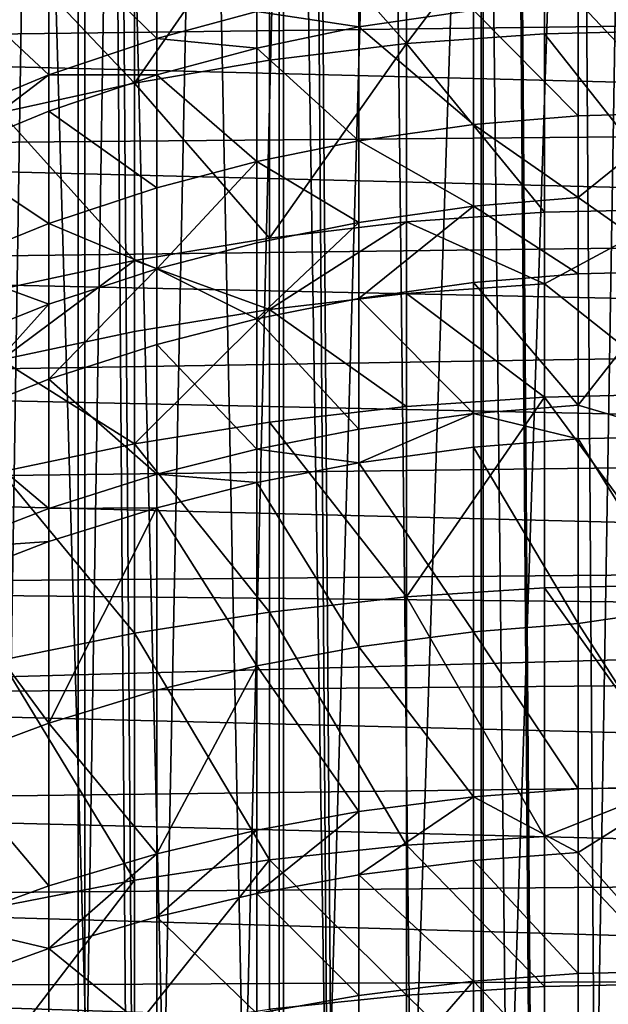
# Model space of a CAD drawing. Extents: x -25 to 25, y 0 to 146.
# Drawn here: x -3 to 0, y 99 to 103 of the extents above; entities that cross this region are included whole.
import ezdxf

# ---------------------------------------------------------------- set-up
doc = ezdxf.new("R2010")
doc.units = 0
doc.header["$MEASUREMENT"] = 0

msp = doc.modelspace()

# ---------------------------------------------------------------- linework, layer by layer
for points in [[(-2.74105, 3.7, -20.820343), (-3.646612, 127.699997, -20.680964), (-2.74105, 127.699997, -20.820343)], [(-2.74105, 3.7, -20.820343), (-3.646612, 3.7, -20.680964), (-3.646612, 127.699997, -20.680964)], [(-2.711519, 3.7, -20.596029), (-3.607324, 127.699997, -20.458151), (-3.607324, 3.7, -20.458151)], [(-2.711519, 3.7, -20.596029), (-2.711519, 127.699997, -20.596029), (-3.607324, 127.699997, -20.458151)], [(-1.830271, 3.7, -20.920088), (-2.74105, 127.699997, -20.820343), (-1.830271, 127.699997, -20.920088)], [(-1.830271, 3.7, -20.920088), (-2.74105, 3.7, -20.820343), (-2.74105, 127.699997, -20.820343)], [(-1.810552, 3.7, -20.6947), (-2.711519, 127.699997, -20.596029), (-2.711519, 3.7, -20.596029)], [(-1.810552, 3.7, -20.6947), (-1.810552, 127.699997, -20.6947), (-2.711519, 127.699997, -20.596029)], [(-0.916007, 3.7, -20.980013), (-1.830271, 127.699997, -20.920088), (-0.916007, 127.699997, -20.980013)], [(-0.916007, 3.7, -20.980013), (-1.830271, 3.7, -20.920088), (-1.830271, 127.699997, -20.920088)], [(-0.906138, 3.7, -20.753979), (-1.810552, 127.699997, -20.6947), (-1.810552, 3.7, -20.6947)], [(-0.906138, 3.7, -20.753979), (-0.906138, 127.699997, -20.753979), (-1.810552, 127.699997, -20.6947)], [(0, 3.7, -21), (-0.916007, 127.699997, -20.980013), (0, 127.699997, -21)], [(0, 3.7, -21), (-0.916007, 3.7, -20.980013), (-0.916007, 127.699997, -20.980013)], [(0, 3.7, -20.77375), (-0.906138, 127.699997, -20.753979), (-0.906138, 3.7, -20.753979)], [(0, 3.7, -20.77375), (0, 127.699997, -20.77375), (-0.906138, 127.699997, -20.753979)], [(-0.795522, 97.713051, 20.912874), (-0.907748, 107.667747, 20.908304), (-0.468634, 107.72821, 20.922752)], [(-0.795522, 97.713051, 20.912874), (-0.468634, 107.72821, 20.922752), (-0.398778, 97.665771, 20.9242)], [(-0.398778, 97.665771, 20.9242), (-0.468634, 107.72821, 20.922752), (-0.234451, 107.744553, 20.926687)], [(-0.398778, 97.665771, 20.9242), (-0.234451, 107.744553, 20.926687), (0, 97.650002, 20.927999)], [(-1.230584, 97.802231, 20.891788), (-1.340493, 107.56884, 20.885025), (-0.907748, 107.667747, 20.908304)], [(-1.230584, 97.802231, 20.891788), (-0.907748, 107.667747, 20.908304), (-0.795522, 97.713051, 20.912874)], [(-1.614718, 97.915108, 20.865614), (-1.763448, 107.432098, 20.853571), (-1.340493, 107.56884, 20.885025)], [(-1.614718, 97.915108, 20.865614), (-1.340493, 107.56884, 20.885025), (-1.230584, 97.802231, 20.891788)], [(-1.989877, 98.058571, 20.833185), (-2.173582, 107.258293, 20.814819), (-1.763448, 107.432098, 20.853571)], [(-1.989877, 98.058571, 20.833185), (-1.763448, 107.432098, 20.853571), (-1.614718, 97.915108, 20.865614)], [(-2.353211, 98.231789, 20.795279), (-2.56815, 107.048233, 20.769829), (-2.173582, 107.258293, 20.814819)], [(-2.353211, 98.231789, 20.795279), (-2.173582, 107.258293, 20.814819), (-1.989877, 98.058571, 20.833185)], [(-2.702009, 98.433662, 20.75284), (-2.943351, 106.803558, 20.719988), (-2.56815, 107.048233, 20.769829)], [(-2.702009, 98.433662, 20.75284), (-2.56815, 107.048233, 20.769829), (-2.353211, 98.231789, 20.795279)], [(-3.069948, 98.690269, 20.701609), (-3.261898, 106.555191, 20.672232), (-2.943351, 106.803558, 20.719988)], [(-3.069948, 98.690269, 20.701609), (-2.943351, 106.803558, 20.719988), (-2.702009, 98.433662, 20.75284)], [(-0.627905, 103.916351, 111.054146), (0, 103.150558, 112.012611), (0, 103.931763, 111.066475)], [(-0.627905, 103.916351, 111.054146), (-1.253332, 103.09053, 111.961479), (-0.627905, 103.135536, 111.999817)], [(-1.253332, 103.870193, 111.017204), (-1.253332, 103.09053, 111.961479), (-0.627905, 103.916351, 111.054146)], [(-0.627905, 103.916351, 111.054146), (-0.627905, 103.135536, 111.999817), (0, 103.150558, 112.012611)], [(-1.873813, 103.793465, 110.955803), (-1.253332, 103.09053, 111.961479), (-1.253332, 103.870193, 111.017204)], [(-1.873813, 103.793465, 110.955803), (-2.486899, 102.911392, 111.808891), (-1.873813, 103.015717, 111.897758)], [(-2.486899, 103.686462, 110.870186), (-2.486899, 102.911392, 111.808891), (-1.873813, 103.793465, 110.955803)], [(-1.873813, 103.793465, 110.955803), (-1.873813, 103.015717, 111.897758), (-1.253332, 103.09053, 111.961479)], [(-2.874891, 103.590614, 105.295982), (-2.384877, 103.759415, 105.401024), (-2.384877, 103.114029, 106.401558)], [(-2.384877, 103.759415, 105.401024), (-1.931923, 103.236176, 106.483192), (-2.384877, 103.114029, 106.401558)], [(-3.09017, 103.549614, 110.760681), (-2.486899, 102.911392, 111.808891), (-2.486899, 103.686462, 110.870186)], [(-3.348344, 103.390953, 105.171753), (-2.874891, 103.590614, 105.295982), (-2.874891, 102.948738, 106.291084)], [(-2.874891, 103.590614, 105.295982), (-2.384877, 103.114029, 106.401558), (-2.874891, 102.948738, 106.291084)], [(-6.943366, 103.560204, 87.400002), (-6.987711, 103.085678, 87.400002), (6.975185, 103.260185, 87.400002)], [(-3.09017, 103.549614, 110.760681), (-3.09017, 102.777969, 111.695244), (-2.486899, 102.911392, 111.808891)], [(-0.475848, 103.281845, 106.872833), (0, 103.462219, 106.634262), (0, 102.776855, 107.624474)], [(-3.348344, 103.390953, 105.171753), (-2.874891, 102.948738, 106.291084), (-3.348344, 102.753227, 106.160423)], [(-1.931923, 103.236176, 106.483192), (-1.470326, 103.332382, 106.547493), (-1.470326, 103.166107, 106.794121)], [(-1.470326, 103.332382, 106.547493), (-0.949526, 103.241737, 106.845558), (-1.470326, 103.166107, 106.794121)], [(-6.987711, 103.085678, 87.400002), (6.999741, 102.731285, 87.400002), (6.975185, 103.260185, 87.400002)], [(-0.949526, 103.241737, 106.845558), (-0.475848, 103.281845, 106.872833), (-0.475848, 102.763695, 107.615044)], [(-0.475848, 103.281845, 106.872833), (0, 102.776855, 107.624474), (-0.475848, 102.763695, 107.615044)], [(-2.384877, 103.114029, 106.401558), (-1.931923, 103.236176, 106.483192), (-1.931923, 103.070419, 106.72905)], [(-1.931923, 103.236176, 106.483192), (-1.470326, 103.166107, 106.794121), (-1.931923, 103.070419, 106.72905)], [(-1.470326, 103.166107, 106.794121), (-0.949526, 103.241737, 106.845558), (-0.949526, 102.724258, 107.586792)], [(-0.949526, 103.241737, 106.845558), (-0.475848, 102.763695, 107.615044), (-0.949526, 102.724258, 107.586792)], [(-1.931923, 103.070419, 106.72905), (-1.470326, 103.166107, 106.794121), (-1.470326, 102.64991, 107.533524)], [(-1.470326, 103.166107, 106.794121), (-0.949526, 102.724258, 107.586792), (-1.470326, 102.64991, 107.533524)], [(-1.253332, 103.09053, 111.961479), (-0.627905, 102.326088, 112.921097), (-0.627905, 103.135536, 111.999817)], [(-0.627905, 103.135536, 111.999817), (0, 102.340706, 112.934349), (0, 103.150558, 112.012611)], [(-0.627905, 103.135536, 111.999817), (-0.627905, 102.326088, 112.921097), (0, 102.340706, 112.934349)], [(-6.987711, 103.085678, 87.400002), (-6.999732, 102.609116, 87.400002), (6.999741, 102.731285, 87.400002)], [(-2.874891, 102.948738, 106.291084), (-2.384877, 103.114029, 106.401558), (-2.384877, 102.948944, 106.646431)], [(-2.384877, 103.114029, 106.401558), (-1.931923, 103.070419, 106.72905), (-2.384877, 102.948944, 106.646431)], [(-1.253332, 103.09053, 111.961479), (-1.873813, 102.209457, 112.815414), (-1.253332, 102.28228, 112.881401)], [(-1.873813, 103.015717, 111.897758), (-1.873813, 102.209457, 112.815414), (-1.253332, 103.09053, 111.961479)], [(-1.253332, 103.09053, 111.961479), (-1.253332, 102.28228, 112.881401), (-0.627905, 102.326088, 112.921097)], [(-2.384877, 102.948944, 106.646431), (-1.931923, 103.070419, 106.72905), (-1.931923, 102.555847, 107.466133)], [(-1.931923, 103.070419, 106.72905), (-1.470326, 102.64991, 107.533524), (-1.931923, 102.555847, 107.466133)], [(-2.486899, 102.911392, 111.808891), (-1.873813, 102.209457, 112.815414), (-1.873813, 103.015717, 111.897758)], [(-3.348344, 102.590096, 106.40239), (-2.874891, 102.948738, 106.291084), (-2.874891, 102.784538, 106.53463)], [(-3.348344, 102.753227, 106.160423), (-2.874891, 102.948738, 106.291084), (-3.348344, 102.590096, 106.40239)], [(-2.874891, 102.784538, 106.53463), (-2.384877, 102.948944, 106.646431), (-2.384877, 102.436424, 107.380562)], [(-2.874891, 102.948738, 106.291084), (-2.384877, 102.948944, 106.646431), (-2.874891, 102.784538, 106.53463)], [(-2.384877, 102.948944, 106.646431), (-1.931923, 102.555847, 107.466133), (-2.384877, 102.436424, 107.380562)], [(-3.09017, 102.777969, 111.695244), (-2.486899, 102.107903, 112.723389), (-2.486899, 102.911392, 111.808891)], [(-2.486899, 102.911392, 111.808891), (-2.486899, 102.107903, 112.723389), (-1.873813, 102.209457, 112.815414)], [(-3.348344, 102.590096, 106.40239), (-2.874891, 102.784538, 106.53463), (-2.874891, 102.274811, 107.264771)], [(-3.09017, 102.777969, 111.695244), (-3.09017, 101.978027, 112.605705), (-2.486899, 102.107903, 112.723389)], [(-2.874891, 102.784538, 106.53463), (-2.384877, 102.436424, 107.380562), (-2.874891, 102.274811, 107.264771)], [(-0.949526, 102.724258, 107.586792), (-0.475848, 102.763695, 107.615044), (-0.475848, 102.392509, 108.123901)], [(-0.475848, 102.392509, 108.123901), (0, 102.776855, 107.624474), (0, 102.059631, 108.591858)], [(-0.475848, 102.763695, 107.615044), (0, 102.776855, 107.624474), (-0.475848, 102.392509, 108.123901)], [(-6.999732, 102.609116, 87.400002), (6.987649, 102.254715, 87.400002), (6.999741, 102.731285, 87.400002)], [(-1.470326, 102.64991, 107.533524), (-0.949526, 102.724258, 107.586792), (-0.949526, 102.353561, 108.094978)], [(-0.949526, 102.724258, 107.586792), (-0.475848, 102.392509, 108.123901), (-0.949526, 102.353561, 108.094978)], [(-1.931923, 102.555847, 107.466133), (-1.470326, 102.64991, 107.533524), (-1.470326, 102.280136, 108.040451)], [(-1.470326, 102.64991, 107.533524), (-0.949526, 102.353561, 108.094978), (-1.470326, 102.280136, 108.040451)], [(-6.999732, 102.609116, 87.400002), (-6.975095, 102.08017, 87.400002), (6.987649, 102.254715, 87.400002)], [(-3.348344, 102.590096, 106.40239), (-2.874891, 102.274811, 107.264771), (-3.348344, 102.083656, 107.127815)], [(-1.931923, 102.555847, 107.466133), (-1.931923, 102.187233, 107.971466), (-2.384877, 102.069283, 107.883881)], [(-2.384877, 102.436424, 107.380562), (-1.931923, 102.555847, 107.466133), (-2.384877, 102.069283, 107.883881)], [(-1.931923, 102.555847, 107.466133), (-1.470326, 102.280136, 108.040451), (-1.931923, 102.187233, 107.971466)], [(-2.874891, 102.274811, 107.264771), (-2.384877, 102.436424, 107.380562), (-2.384877, 102.069283, 107.883881)], [(-0.949526, 102.353561, 108.094978), (-0.475848, 102.392509, 108.123901), (-0.475848, 102.046783, 108.582008)], [(-0.475848, 102.392509, 108.123901), (0, 102.059631, 108.591858), (-0.475848, 102.046783, 108.582008)], [(-1.470326, 101.935715, 108.496826), (-0.949526, 102.353561, 108.094978), (-0.949526, 102.008293, 108.55249)], [(-1.470326, 102.280136, 108.040451), (-0.949526, 102.353561, 108.094978), (-1.470326, 101.935715, 108.496826)], [(-1.253332, 102.28228, 112.881401), (-0.627905, 102.001717, 113.274773), (-0.627905, 102.326088, 112.921097)], [(-0.949526, 102.353561, 108.094978), (-0.475848, 102.046783, 108.582008), (-0.949526, 102.008293, 108.55249)], [(-0.627905, 102.001717, 113.274773), (0, 101.502968, 113.830811), (0, 102.340706, 112.934349)], [(-0.627905, 102.326088, 112.921097), (-0.627905, 102.001717, 113.274773), (0, 102.340706, 112.934349)], [(-3.348344, 102.083656, 107.127815), (-2.874891, 102.274811, 107.264771), (-2.874891, 101.909668, 107.76535)], [(-2.874891, 102.274811, 107.264771), (-2.384877, 102.069283, 107.883881), (-2.874891, 101.909668, 107.76535)], [(-1.931923, 101.843895, 108.426407), (-1.470326, 102.280136, 108.040451), (-1.470326, 101.935715, 108.496826)], [(-1.931923, 102.187233, 107.971466), (-1.470326, 102.280136, 108.040451), (-1.931923, 101.843895, 108.426407)], [(-1.873813, 101.88636, 113.167694), (-1.253332, 101.958382, 113.23455), (-1.253332, 102.28228, 112.881401)], [(-1.873813, 102.209457, 112.815414), (-1.873813, 101.88636, 113.167694), (-1.253332, 102.28228, 112.881401)], [(-1.253332, 102.28228, 112.881401), (-1.253332, 101.958382, 113.23455), (-0.627905, 102.001717, 113.274773)], [(-6.975095, 102.08017, 87.400002), (6.943233, 101.780144, 87.400002), (6.987649, 102.254715, 87.400002)], [(-2.486899, 102.107903, 112.723389), (-1.873813, 101.88636, 113.167694), (-1.873813, 102.209457, 112.815414)], [(-2.384877, 102.069283, 107.883881), (-1.931923, 102.187233, 107.971466), (-1.931923, 101.843895, 108.426407)], [(-3.09017, 101.657463, 112.955215), (-2.486899, 101.785919, 113.074455), (-2.486899, 102.107903, 112.723389)], [(-3.09017, 101.978027, 112.605705), (-3.09017, 101.657463, 112.955215), (-2.486899, 102.107903, 112.723389)], [(-2.486899, 102.107903, 112.723389), (-2.486899, 101.785919, 113.074455), (-1.873813, 101.88636, 113.167694)], [(-6.975095, 102.08017, 87.400002), (-6.91065, 101.554741, 87.400002), (6.943233, 101.780144, 87.400002)], [(-3.348344, 102.083656, 107.127815), (-2.874891, 101.909668, 107.76535), (-3.348344, 101.720871, 107.62516)], [(-2.874891, 101.569557, 108.216011), (-2.384877, 102.069283, 107.883881), (-2.384877, 101.727318, 108.336998)], [(-2.874891, 101.909668, 107.76535), (-2.384877, 102.069283, 107.883881), (-2.874891, 101.569557, 108.216011)], [(-2.384877, 102.069283, 107.883881), (-1.931923, 101.843895, 108.426407), (-2.384877, 101.727318, 108.336998)], [(-0.475848, 101.452026, 109.336983), (0, 102.059631, 108.591858), (0, 101.311302, 109.535393)], [(-0.475848, 102.046783, 108.582008), (0, 102.059631, 108.591858), (-0.475848, 101.452026, 109.336983)], [(-1.470326, 101.935715, 108.496826), (-0.949526, 102.008293, 108.55249), (-0.949526, 101.414314, 109.306473)], [(-0.949526, 102.008293, 108.55249), (-0.475848, 102.046783, 108.582008), (-0.475848, 101.452026, 109.336983)], [(-0.949526, 102.008293, 108.55249), (-0.475848, 101.452026, 109.336983), (-0.949526, 101.414314, 109.306473)], [(-1.253332, 101.958382, 113.23455), (-0.627905, 101.488762, 113.817123), (-0.627905, 102.001717, 113.274773)], [(-0.627905, 102.001717, 113.274773), (-0.627905, 101.488762, 113.817123), (0, 101.502968, 113.830811)], [(-1.931923, 101.843895, 108.426407), (-1.470326, 101.935715, 108.496826), (-1.470326, 101.343208, 109.248947)], [(-1.873813, 101.88636, 113.167694), (-1.253332, 101.44619, 113.7761), (-1.253332, 101.958382, 113.23455)], [(-1.470326, 101.935715, 108.496826), (-0.949526, 101.414314, 109.306473), (-1.470326, 101.343208, 109.248947)], [(-1.253332, 101.958382, 113.23455), (-1.253332, 101.44619, 113.7761), (-0.627905, 101.488762, 113.817123)], [(-3.348344, 101.382965, 108.072899), (-2.874891, 101.909668, 107.76535), (-2.874891, 101.569557, 108.216011)], [(-3.348344, 101.720871, 107.62516), (-2.874891, 101.909668, 107.76535), (-3.348344, 101.382965, 108.072899)], [(-2.486899, 101.276741, 113.612816), (-1.873813, 101.37542, 113.707909), (-1.873813, 101.88636, 113.167694)], [(-2.486899, 101.785919, 113.074455), (-2.486899, 101.276741, 113.612816), (-1.873813, 101.88636, 113.167694)], [(-1.873813, 101.88636, 113.167694), (-1.873813, 101.37542, 113.707909), (-1.253332, 101.44619, 113.7761)], [(-2.384877, 101.727318, 108.336998), (-1.931923, 101.843895, 108.426407), (-1.931923, 101.25325, 109.176163)], [(-1.931923, 101.843895, 108.426407), (-1.470326, 101.343208, 109.248947), (-1.931923, 101.25325, 109.176163)], [(-3.09017, 101.657463, 112.955215), (-2.486899, 101.276741, 113.612816), (-2.486899, 101.785919, 113.074455)], [(-6.91065, 101.554741, 87.400002), (6.856217, 101.25779, 87.400002), (6.943233, 101.780144, 87.400002)], [(-2.874891, 101.569557, 108.216011), (-2.384877, 101.727318, 108.336998), (-2.384877, 101.139038, 109.083763)], [(-2.384877, 101.727318, 108.336998), (-1.931923, 101.25325, 109.176163), (-2.384877, 101.139038, 109.083763)], [(-3.09017, 101.657463, 112.955215), (-3.09017, 101.150536, 113.491196), (-2.486899, 101.276741, 113.612816)], [(-3.348344, 101.382965, 108.072899), (-2.874891, 101.569557, 108.216011), (-2.874891, 100.984474, 108.95871)], [(-2.874891, 101.569557, 108.216011), (-2.384877, 101.139038, 109.083763), (-2.874891, 100.984474, 108.95871)], [(-6.91065, 101.554741, 87.400002), (-6.818844, 101.086891, 87.400002), (6.856217, 101.25779, 87.400002)], [(-0.627905, 101.488762, 113.817123), (-1.253332, 100.583054, 114.64473), (-0.627905, 100.624344, 114.687042)], [(-1.253332, 101.44619, 113.7761), (-1.253332, 100.583054, 114.64473), (-0.627905, 101.488762, 113.817123)], [(-0.627905, 101.488762, 113.817123), (0, 100.638123, 114.701164), (0, 101.502968, 113.830811)], [(-0.627905, 101.488762, 113.817123), (-0.627905, 100.624344, 114.687042), (0, 100.638123, 114.701164)], [(-1.873813, 101.37542, 113.707909), (-1.253332, 100.583054, 114.64473), (-1.253332, 101.44619, 113.7761)], [(-0.949526, 101.414314, 109.306473), (-0.475848, 101.452026, 109.336983), (-0.475848, 101.298782, 109.525124)], [(-0.475848, 101.452026, 109.336983), (0, 101.311302, 109.535393), (-0.475848, 101.298782, 109.525124)], [(-3.348344, 101.382965, 108.072899), (-2.874891, 100.984474, 108.95871), (-3.348344, 100.801659, 108.810799)], [(-1.470326, 101.190552, 109.436378), (-0.949526, 101.414314, 109.306473), (-0.949526, 101.261276, 109.49437)], [(-1.470326, 101.343208, 109.248947), (-0.949526, 101.414314, 109.306473), (-1.470326, 101.190552, 109.436378)], [(-0.949526, 101.414314, 109.306473), (-0.475848, 101.298782, 109.525124), (-0.949526, 101.261276, 109.49437)], [(-2.486899, 101.276741, 113.612816), (-1.873813, 100.514412, 114.574402), (-1.873813, 101.37542, 113.707909)], [(-1.931923, 101.25325, 109.176163), (-1.470326, 101.343208, 109.248947), (-1.470326, 101.190552, 109.436378)], [(-1.873813, 101.37542, 113.707909), (-1.873813, 100.514412, 114.574402), (-1.253332, 100.583054, 114.64473)], [(-0.949526, 101.261276, 109.49437), (-0.475848, 101.298782, 109.525124), (-0.475848, 100.462013, 110.510002)], [(-0.475848, 101.298782, 109.525124), (0, 101.311302, 109.535393), (0, 100.532669, 110.454071)], [(-0.475848, 101.298782, 109.525124), (0, 100.532669, 110.454071), (-0.475848, 100.462013, 110.510002)], [(-6.818844, 101.086891, 87.400002), (6.730079, 100.743599, 87.400002), (6.856217, 101.25779, 87.400002)], [(-3.09017, 101.150536, 113.491196), (-2.486899, 100.418694, 114.476326), (-2.486899, 101.276741, 113.612816)], [(-2.486899, 101.276741, 113.612816), (-2.486899, 100.418694, 114.476326), (-1.873813, 100.514412, 114.574402)], [(-2.384877, 101.139038, 109.083763), (-1.931923, 101.25325, 109.176163), (-1.931923, 101.101067, 109.363007)], [(-1.931923, 101.25325, 109.176163), (-1.470326, 101.190552, 109.436378), (-1.931923, 101.101067, 109.363007)], [(-1.470326, 101.190552, 109.436378), (-0.949526, 101.261276, 109.49437), (-0.949526, 100.425606, 110.477951)], [(-0.949526, 101.261276, 109.49437), (-0.475848, 100.462013, 110.510002), (-0.949526, 100.425606, 110.477951)], [(-1.931923, 101.101067, 109.363007), (-1.470326, 101.190552, 109.436378), (-1.470326, 100.356949, 110.417526)], [(-1.470326, 101.190552, 109.436378), (-0.949526, 100.425606, 110.477951), (-1.470326, 100.356949, 110.417526)], [(-3.09017, 101.150536, 113.491196), (-3.09017, 100.29628, 114.350899), (-2.486899, 100.418694, 114.476326)], [(-2.874891, 100.984474, 108.95871), (-2.384877, 101.139038, 109.083763), (-2.384877, 100.987465, 109.269852)], [(-2.384877, 101.139038, 109.083763), (-1.931923, 101.101067, 109.363007), (-2.384877, 100.987465, 109.269852)], [(-6.818844, 101.086891, 87.400002), (-6.695488, 100.626419, 87.400002), (6.730079, 100.743599, 87.400002)], [(-2.384877, 100.987465, 109.269852), (-1.931923, 101.101067, 109.363007), (-1.931923, 100.270088, 110.341072)], [(-1.931923, 101.101067, 109.363007), (-1.470326, 100.356949, 110.417526), (-1.931923, 100.270088, 110.341072)], [(-3.348344, 100.801659, 108.810799), (-2.874891, 100.984474, 108.95871), (-2.874891, 100.833725, 109.143791)], [(-2.384877, 100.987465, 109.269852), (-2.384877, 100.159805, 110.244003), (-2.874891, 100.010567, 110.112648)], [(-2.874891, 100.833725, 109.143791), (-2.384877, 100.987465, 109.269852), (-2.874891, 100.010567, 110.112648)], [(-2.874891, 100.984474, 108.95871), (-2.384877, 100.987465, 109.269852), (-2.874891, 100.833725, 109.143791)], [(-2.384877, 100.987465, 109.269852), (-1.931923, 100.270088, 110.341072), (-2.384877, 100.159805, 110.244003)], [(-3.348344, 100.651886, 108.99469), (-2.874891, 100.833725, 109.143791), (-2.874891, 100.010567, 110.112648)], [(-3.348344, 100.801659, 108.810799), (-2.874891, 100.833725, 109.143791), (-3.348344, 100.651886, 108.99469)], [(-6.695488, 100.626419, 87.400002), (6.652509, 100.490334, 87.400002), (6.730079, 100.743599, 87.400002)], [(-6.695488, 100.626419, 87.400002), (-6.522202, 100.126175, 87.400002), (6.652509, 100.490334, 87.400002)], [(-3.348344, 100.651886, 108.99469), (-2.874891, 100.010567, 110.112648), (-3.348344, 99.834045, 109.957283)], [(-1.253332, 100.583054, 114.64473), (-0.627905, 99.497078, 115.745422), (-0.627905, 100.624344, 114.687042)], [(-0.627905, 100.624344, 114.687042), (0, 99.746994, 115.544579), (0, 100.638123, 114.701164)], [(-0.627905, 100.624344, 114.687042), (-0.627905, 99.497078, 115.745422), (0, 99.746994, 115.544579)], [(-1.873813, 100.514412, 114.574402), (-1.253332, 99.457458, 115.701553), (-1.253332, 100.583054, 114.64473)], [(-1.253332, 100.583054, 114.64473), (-1.253332, 99.457458, 115.701553), (-0.627905, 99.497078, 115.745422)], [(-0.475848, 100.462013, 110.510002), (0, 100.532669, 110.454071), (0, 99.724548, 111.346924)], [(-6.522202, 100.126175, 87.400002), (6.565445, 100.240189, 87.400002), (6.652509, 100.490334, 87.400002)], [(-2.486899, 100.418694, 114.476326), (-1.873813, 99.391586, 115.628616), (-1.873813, 100.514412, 114.574402)], [(-1.873813, 100.514412, 114.574402), (-1.873813, 99.391586, 115.628616), (-1.253332, 99.457458, 115.701553)], [(-0.949526, 100.425606, 110.477951), (-0.475848, 100.462013, 110.510002), (-0.475848, 99.712723, 111.335861)], [(-0.475848, 100.462013, 110.510002), (0, 99.724548, 111.346924), (-0.475848, 99.712723, 111.335861)], [(-3.09017, 100.29628, 114.350899), (-2.486899, 99.299736, 115.526917), (-2.486899, 100.418694, 114.476326)], [(-2.486899, 100.418694, 114.476326), (-2.486899, 99.299736, 115.526917), (-1.873813, 99.391586, 115.628616)], [(-1.470326, 100.356949, 110.417526), (-0.949526, 100.425606, 110.477951), (-0.949526, 99.677292, 111.302734)], [(-0.949526, 100.425606, 110.477951), (-0.475848, 99.712723, 111.335861), (-0.949526, 99.677292, 111.302734)], [(-1.931923, 100.270088, 110.341072), (-1.470326, 100.356949, 110.417526), (-1.470326, 99.610489, 111.240265)], [(-1.470326, 100.356949, 110.417526), (-0.949526, 99.677292, 111.302734), (-1.470326, 99.610489, 111.240265)], [(-3.09017, 100.29628, 114.350899), (-3.09017, 99.182259, 115.396843), (-2.486899, 99.299736, 115.526917)], [(-1.931923, 100.270088, 110.341072), (-1.931923, 99.525978, 111.161224), (-2.384877, 99.418671, 111.060883)], [(-2.384877, 100.159805, 110.244003), (-1.931923, 100.270088, 110.341072), (-2.384877, 99.418671, 111.060883)], [(-1.931923, 100.270088, 110.341072), (-1.470326, 99.610489, 111.240265), (-1.931923, 99.525978, 111.161224)], [(-6.522202, 100.126175, 87.400002), (6.385146, 99.798851, 87.400002), (6.565445, 100.240189, 87.400002)], [(-2.874891, 100.010567, 110.112648), (-2.384877, 100.159805, 110.244003), (-2.384877, 99.418671, 111.060883)], [(-6.522202, 100.126175, 87.400002), (-6.311631, 99.640335, 87.400002), (6.385146, 99.798851, 87.400002)], [(-3.348344, 99.834045, 109.957283), (-2.874891, 100.010567, 110.112648), (-2.874891, 99.27346, 110.925087)], [(-2.874891, 100.010567, 110.112648), (-2.384877, 99.418671, 111.060883), (-2.874891, 99.27346, 110.925087)], [(-3.348344, 99.834045, 109.957283), (-2.874891, 99.27346, 110.925087), (-3.348344, 99.1017, 110.764465)], [(-6.311631, 99.640335, 87.400002), (6.150299, 99.324318, 87.400002), (6.385146, 99.798851, 87.400002)], [(-0.627905, 99.497078, 115.745422), (0, 98.830421, 116.36026), (0, 99.746994, 115.544579)], [(-0.949526, 99.677292, 111.302734), (-0.475848, 99.712723, 111.335861), (-0.475848, 99.424187, 111.640923)], [(-0.475848, 99.424187, 111.640923), (0, 99.724548, 111.346924), (0, 98.887802, 112.213005)], [(-0.475848, 99.712723, 111.335861), (0, 99.724548, 111.346924), (-0.475848, 99.424187, 111.640923)], [(-6.311631, 99.640335, 87.400002), (-6.091279, 99.217812, 87.400002), (6.150299, 99.324318, 87.400002)], [(-1.470326, 99.323044, 111.544167), (-0.949526, 99.677292, 111.302734), (-0.949526, 99.38913, 111.607391)], [(-1.470326, 99.610489, 111.240265), (-0.949526, 99.677292, 111.302734), (-1.470326, 99.323044, 111.544167)], [(-0.949526, 99.677292, 111.302734), (-0.475848, 99.424187, 111.640923), (-0.949526, 99.38913, 111.607391)], [(-1.931923, 99.239426, 111.46418), (-1.470326, 99.610489, 111.240265), (-1.470326, 99.323044, 111.544167)], [(-1.931923, 99.525978, 111.161224), (-1.470326, 99.610489, 111.240265), (-1.931923, 99.239426, 111.46418)], [(-2.384877, 99.13327, 111.362625), (-1.931923, 99.525978, 111.161224), (-1.931923, 99.239426, 111.46418)], [(-2.384877, 99.418671, 111.060883), (-1.931923, 99.525978, 111.161224), (-2.384877, 99.13327, 111.362625)], [(-1.253332, 99.457458, 115.701553), (-0.627905, 98.817528, 116.345322), (-0.627905, 99.497078, 115.745422)], [(-0.627905, 99.497078, 115.745422), (-0.627905, 98.817528, 116.345322), (0, 98.830421, 116.36026)], [(-2.874891, 98.989609, 111.225189), (-2.384877, 99.418671, 111.060883), (-2.384877, 99.13327, 111.362625)], [(-2.874891, 99.27346, 110.925087), (-2.384877, 99.418671, 111.060883), (-2.874891, 98.989609, 111.225189)], [(-1.873813, 99.391586, 115.628616), (-1.253332, 98.778908, 116.30056), (-1.253332, 99.457458, 115.701553)], [(-1.253332, 99.457458, 115.701553), (-1.253332, 98.778908, 116.30056), (-0.627905, 98.817528, 116.345322)], [(-0.949526, 99.38913, 111.607391), (-0.475848, 99.424187, 111.640923), (-0.475848, 98.876343, 112.201569)], [(-0.475848, 99.424187, 111.640923), (0, 98.887802, 112.213005), (-0.475848, 98.876343, 112.201569)], [(-1.873813, 99.391586, 115.628616), (-2.486899, 98.625183, 116.122398), (-1.873813, 98.714706, 116.226151)], [(-2.486899, 99.299736, 115.526917), (-2.486899, 98.625183, 116.122398), (-1.873813, 99.391586, 115.628616)], [(-1.873813, 99.391586, 115.628616), (-1.873813, 98.714706, 116.226151), (-1.253332, 98.778908, 116.30056)], [(-1.470326, 99.323044, 111.544167), (-0.949526, 99.38913, 111.607391), (-0.949526, 98.84201, 112.167297)], [(-0.949526, 99.38913, 111.607391), (-0.475848, 98.876343, 112.201569), (-0.949526, 98.84201, 112.167297)], [(-6.091279, 99.217812, 87.400002), (5.880325, 98.868874, 87.400002), (6.150299, 99.324318, 87.400002)], [(-2.486899, 99.299736, 115.526917), (-3.09017, 98.510689, 115.989693), (-2.486899, 98.625183, 116.122398)], [(-3.09017, 99.182259, 115.396843), (-3.09017, 98.510689, 115.989693), (-2.486899, 99.299736, 115.526917)], [(-1.931923, 99.239426, 111.46418), (-1.470326, 99.323044, 111.544167), (-1.470326, 98.777275, 112.102692)], [(-1.470326, 99.323044, 111.544167), (-0.949526, 98.84201, 112.167297), (-1.470326, 98.777275, 112.102692)], [(-3.348344, 99.1017, 110.764465), (-2.874891, 99.27346, 110.925087), (-2.874891, 98.989609, 111.225189)], [(-2.384877, 99.13327, 111.362625), (-1.931923, 99.239426, 111.46418), (-1.931923, 98.695374, 112.020943)], [(-1.931923, 99.239426, 111.46418), (-1.470326, 98.777275, 112.102692), (-1.931923, 98.695374, 112.020943)], [(-6.091279, 99.217812, 87.400002), (-5.84264, 98.811066, 87.400002), (5.880325, 98.868874, 87.400002)], [(-2.874891, 98.989609, 111.225189), (-2.384877, 99.13327, 111.362625), (-2.384877, 98.591393, 111.91716)], [(-2.384877, 99.13327, 111.362625), (-1.931923, 98.695374, 112.020943), (-2.384877, 98.591393, 111.91716)], [(-3.348344, 99.1017, 110.764465), (-2.874891, 98.989609, 111.225189), (-3.348344, 98.819687, 111.06263)], [(-3.348344, 98.819687, 111.06263), (-2.874891, 98.989609, 111.225189), (-2.874891, 98.450676, 111.776711)], [(-2.874891, 98.989609, 111.225189), (-2.384877, 98.591393, 111.91716), (-2.874891, 98.450676, 111.776711)], [(-0.475848, 98.340317, 112.727814), (0, 98.887802, 112.213005), (0, 98.023315, 113.051399)], [(-0.475848, 98.876343, 112.201569), (0, 98.887802, 112.213005), (-0.475848, 98.340317, 112.727814)], [(-5.84264, 98.811066, 87.400002), (5.576794, 98.435143, 87.400002), (5.880325, 98.868874, 87.400002)], [(-0.949526, 98.84201, 112.167297), (-0.949526, 98.306686, 112.692856), (-1.470326, 98.243279, 112.626945)], [(-1.470326, 98.777275, 112.102692), (-0.949526, 98.84201, 112.167297), (-1.470326, 98.243279, 112.626945)], [(-0.949526, 98.84201, 112.167297), (-0.475848, 98.876343, 112.201569), (-0.475848, 98.340317, 112.727814)], [(-0.949526, 98.84201, 112.167297), (-0.475848, 98.340317, 112.727814), (-0.949526, 98.306686, 112.692856)], [(-5.84264, 98.811066, 87.400002), (-5.534889, 98.380394, 87.400002), (5.576794, 98.435143, 87.400002)], [(-3.348344, 98.819687, 111.06263), (-2.874891, 98.450676, 111.776711), (-3.348344, 98.284241, 111.610588)], [(-1.253332, 98.778908, 116.30056), (-0.627905, 98.165672, 116.895721), (-0.627905, 98.817528, 116.345322)], [(-0.627905, 98.165672, 116.895721), (0, 97.889252, 117.147453), (0, 98.830421, 116.36026)], [(-0.627905, 98.817528, 116.345322), (-0.627905, 98.165672, 116.895721), (0, 98.830421, 116.36026)], [(-1.931923, 98.695374, 112.020943), (-1.470326, 98.777275, 112.102692), (-1.470326, 98.243279, 112.626945)], [(-1.873813, 98.714706, 116.226151), (-1.253332, 98.128021, 116.850143), (-1.253332, 98.778908, 116.30056)], [(-1.253332, 98.778908, 116.30056), (-1.253332, 98.128021, 116.850143), (-0.627905, 98.165672, 116.895721)]]:
    msp.add_3dface(points)

doc.saveas('drawing.dxf')
